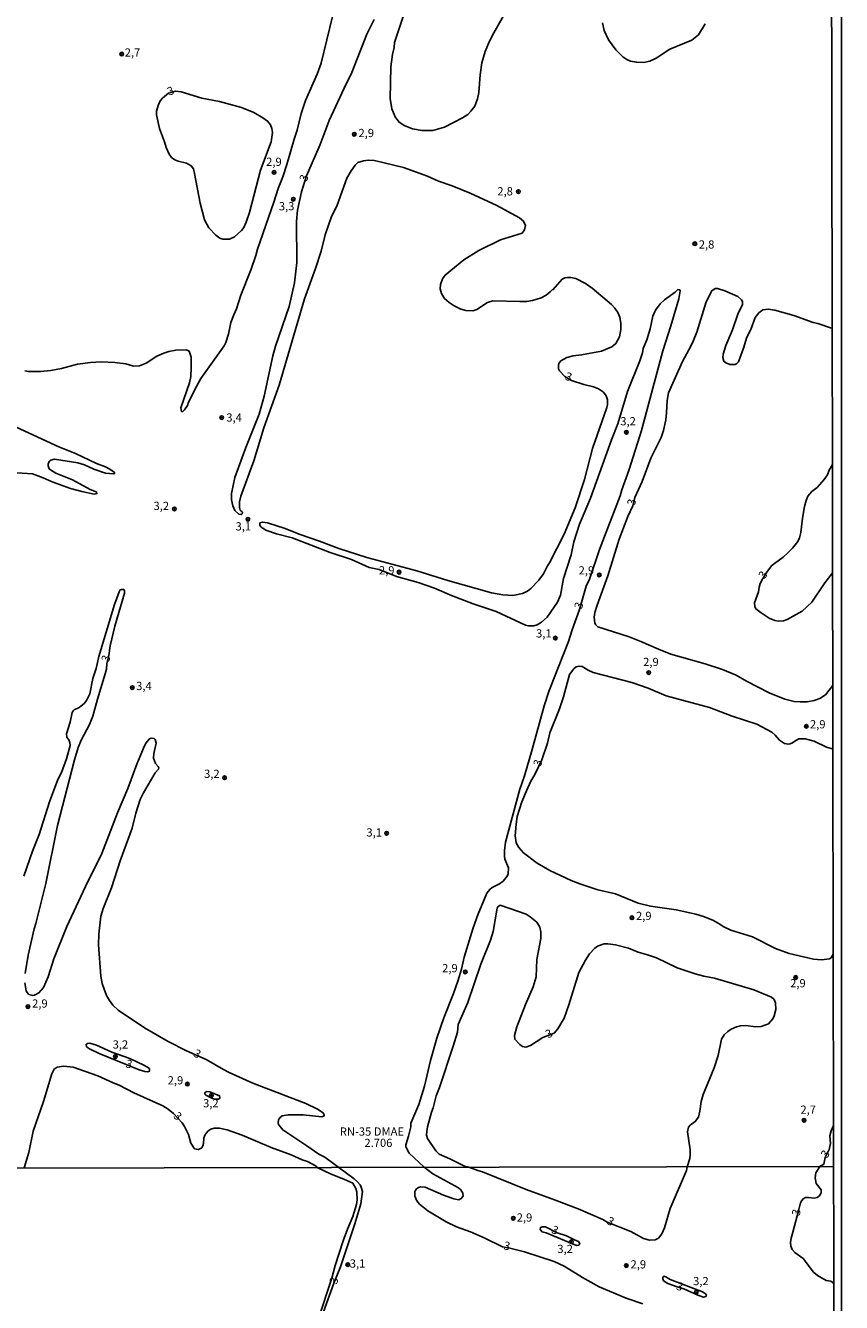
# Model space of a CAD drawing. Extents: x 175877 to 180712, y 1674269 to 1679822.
# Drawn here: x 180458 to 180706, y 1678671 to 1679060 of the extents above; entities that cross this region are included whole.
import ezdxf
from ezdxf.enums import TextEntityAlignment as Align

# ---------------------------------------------------------------- set-up
doc = ezdxf.new("R2010")
doc.units = 0
doc.header["$MEASUREMENT"] = 0
doc.layers.get('0').update_dxf_attribs({"linetype": 'CONTINUOUS'})
for name, color, linetype in [('IMAGEM', 7, 'CONTINUOUS'), ('V-CURVA_DE_NIVEL', 4, 'CONTINUOUS'), ('V-PONTO_DE_APARELHO', 6, 'CONTINUOUS'), ('V-TEXTO_DE_ALTIMETRIA', 2, 'CONTINUOUS'), ('X-LIMITE_1000', 7, 'CONTINUOUS'), ('X-LIMITE_5000', 6, 'CONTINUOUS')]:
    doc.layers.add(name, color=color, linetype=linetype)
picture_1 = doc.add_image_def('image3.jpg', size_in_pixel=(4028, 4626))

# ---------------------------------------------------------------- blocks, each defined once
blk = doc.blocks.new('805')
at = {"color": 0, "linetype": 'ByBlock', "lineweight": -2}
for radius in [0.562, 0.0806]:
    blk.add_circle((0, 0), radius, dxfattribs=at)

msp = doc.modelspace()

# ---------------------------------------------------------------- linework, layer by layer
at = {"layer": 'V-CURVA_DE_NIVEL'}
for points in [[(180603.25, 1679063.43), (180599.95, 1679057.53), (180598.67, 1679054.99), (180597.68, 1679052.49), (180596.74, 1679049.04), (180596.16, 1679045.46), (180595.77, 1679040.06), (180595.42, 1679038.05), (180594.55, 1679035.86), (180593.39, 1679034.35), (180592.4, 1679033.36), (180590.85, 1679032.29), (180585.32, 1679029.45), (180581.81, 1679028.47), (180578.49, 1679028.45), (180575.59, 1679028.99), (180573.01, 1679030.02), (180571.41, 1679031.08), (180570.26, 1679032.57), (180569.28, 1679035.03), (180568.74, 1679038.19), (180568.96, 1679047.83), (180569.51, 1679051.65), (180570.04, 1679053.78), (180570.14, 1679055.24), (180575.66, 1679072)], [(180457.47, 1678955.3), (180458.7, 1678955), (180462.29, 1678955), (180465.43, 1678955.36), (180468.66, 1678955.98), (180473.58, 1678957.27), (180477.53, 1678957.84), (180480.76, 1678958), (180484.91, 1678957.84), (180488.28, 1678957.37), (180490.59, 1678956.69), (180492.44, 1678956.73), (180494.5, 1678957.54), (180497.71, 1678959.72), (180499.85, 1678960.68), (180501.4, 1678961.16), (180503.47, 1678961.53), (180506.79, 1678961.62), (180507.58, 1678961.21), (180508.22, 1678959.39), (180508.22, 1678956.22), (180508.03, 1678953.55), (180507.66, 1678951.61), (180505.02, 1678943.94), (180505.22, 1678942.91), (180505.67, 1678942.89), (180506.19, 1678943.34), (180507.01, 1678944.7), (180507.33, 1678945.67), (180509.75, 1678950.52), (180511.14, 1678952.89), (180518.27, 1678962.89), (180518.75, 1678963.89), (180519.51, 1678966.4), (180520.25, 1678969.93), (180521.12, 1678972.32), (180521.99, 1678974.18), (180523.25, 1678978.28), (180526.48, 1678986.21), (180527.9, 1678990.35), (180528.41, 1678992.33), (180533.39, 1679006.62), (180534.63, 1679010.76), (180536.07, 1679014.36), (180537.35, 1679018.11), (180539.54, 1679025.84), (180540.46, 1679028.57), (180541.64, 1679033.6), (180543.01, 1679037.57), (180546.53, 1679045.61), (180547.76, 1679048.95), (180551.17, 1679063.15)], [(180563.9, 1679062.28), (180561.7, 1679057.84), (180556.9, 1679045.62), (180555.4, 1679042.71), (180550.24, 1679031.46), (180547.44, 1679024.19), (180543.32, 1679014.68), (180541.77, 1679009.74), (180540.56, 1679004.18), (180540.28, 1679000.73), (180540.32, 1678988.26), (180539.59, 1678982.04), (180538.02, 1678974.83), (180533.82, 1678962.72), (180533.04, 1678959.87), (180530.38, 1678947.55), (180528.88, 1678942.08), (180524.86, 1678931.94), (180521.5, 1678922.73), (180520.48, 1678917.9), (180520.48, 1678915.94), (180520.82, 1678914.09), (180521.44, 1678912.73), (180522.7, 1678911.58), (180523.4, 1678911.5), (180523.74, 1678911.72), (180523.78, 1678912.16), (180523.08, 1678912.84), (180522.88, 1678913.58), (180522.92, 1678915.38), (180523.3, 1678917.03), (180527.26, 1678927.81), (180530.3, 1678937.89), (180534.98, 1678950.86), (180542.7, 1678977.19), (180546.08, 1678986.45), (180547.72, 1678991.72), (180549, 1678996.63), (180550.78, 1679001.94), (180552.6, 1679005.67), (180555.56, 1679013.91), (180556.88, 1679016.22), (180558.08, 1679017.94), (180558.92, 1679018.73), (180560.64, 1679019.25), (180562.1, 1679019.42), (180564, 1679019.35), (180572.81, 1679017.2), (180580.11, 1679014.51), (180583.54, 1679013.05), (180587.68, 1679011.6), (180593.17, 1679009.33), (180601.29, 1679005.57), (180608.19, 1679001.84), (180609.38, 1679000.79), (180609.96, 1678999.55), (180609.72, 1678998.17), (180608.93, 1678997.19), (180602.36, 1678995.11), (180595.75, 1678991.94), (180591.25, 1678989.06), (180585.57, 1678984.43), (180584.71, 1678983.27), (180584.15, 1678981.54), (180584.05, 1678980.2), (180584.43, 1678978.82), (180585.29, 1678977.31), (180586.75, 1678976.07), (180588.27, 1678975.05), (180590.31, 1678974.08), (180591.77, 1678973.64), (180593.91, 1678973.57), (180595.13, 1678973.91), (180598.41, 1678976.06), (180600.07, 1678976.56), (180608.29, 1678976.33), (180610.43, 1678976.41), (180612.13, 1678976.7), (180614.75, 1678977.51), (180616.3, 1678978.31), (180617.5, 1678979.27), (180618.16, 1678980.03), (180618.27, 1678980.1), (180618.34, 1678979.95), (180621.17, 1678983.18), (180621.98, 1678983.57), (180622.79, 1678983.72), (180623.77, 1678983.68), (180625.27, 1678983.33), (180628.21, 1678981.9), (180630.28, 1678980.43), (180636.22, 1678975.45), (180637.23, 1678974.34), (180638.08, 1678973.07), (180638.74, 1678971.6), (180639.01, 1678969.72), (180638.99, 1678967.82), (180638.59, 1678965.59), (180637.45, 1678963.55), (180636.25, 1678962.61), (180633.12, 1678961.28), (180627.07, 1678960.1), (180624.49, 1678959.81), (180622.53, 1678959.29), (180620.78, 1678958.3), (180620.17, 1678957.47), (180620, 1678956.96), (180620.07, 1678955.85), (180620.3, 1678955.3), (180621.98, 1678953.48), (180624.02, 1678952.28), (180627.8, 1678951.07), (180630.72, 1678950.37), (180632.23, 1678949.74), (180633.75, 1678948.74), (180634.59, 1678947.66), (180634.98, 1678946.44), (180634.98, 1678944.97), (180634.8, 1678944.1), (180630.37, 1678931.59), (180627.91, 1678922.18), (180625.16, 1678913.57), (180621.77, 1678905.54), (180617.34, 1678896.77), (180616.72, 1678895.88), (180615.5, 1678893.47), (180614.07, 1678891.48), (180611.65, 1678888.92), (180610.56, 1678888.16), (180609.03, 1678887.4), (180606.16, 1678886.83), (180603.13, 1678886.98), (180599.66, 1678887.62), (180586.31, 1678891.37), (180576.87, 1678894.34), (180561.67, 1678898.38), (180553.19, 1678901.12), (180547.29, 1678903.37), (180541.05, 1678905.53), (180536.77, 1678907.25), (180531.46, 1678908.91), (180529.88, 1678909.19), (180529.12, 1678908.93), (180529.06, 1678908.23), (180529.43, 1678907.71), (180530.95, 1678906.73), (180534.16, 1678905.62), (180538.93, 1678904.37), (180550.53, 1678899.91), (180556.95, 1678897.77), (180562.41, 1678895.37), (180565.38, 1678894.73), (180570.71, 1678892.65), (180577.35, 1678890.76), (180582.25, 1678889.08), (180587.45, 1678886.85), (180594.09, 1678884.29), (180601.07, 1678881.96), (180609.95, 1678877.8), (180610.91, 1678877.55), (180612.54, 1678877.63), (180613.55, 1678877.91), (180614.9, 1678878.68), (180616.57, 1678880.23), (180619.72, 1678884.76), (180620.61, 1678886.94), (180621.57, 1678891.98), (180623.86, 1678899.2), (180624.71, 1678903.14), (180626.44, 1678908.56), (180629.78, 1678916.49), (180636.18, 1678934.28), (180638.15, 1678939.14), (180641.08, 1678949), (180644.85, 1678958.3), (180645.65, 1678960.78), (180645.85, 1678962.06), (180646.89, 1678964.7), (180647.92, 1678968.07), (180648.77, 1678971.94), (180649.59, 1678973.78), (180650.99, 1678975.64), (180652.33, 1678976.89), (180655.54, 1678979.23), (180656.39, 1678980.06), (180656.95, 1678979.97), (180657.11, 1678979.57), (180656.67, 1678977.17), (180654.29, 1678969), (180651.83, 1678961.31), (180645.36, 1678937.08), (180641.53, 1678925.16), (180639.32, 1678918.96), (180638.84, 1678917.16), (180632.52, 1678900.8), (180629.5, 1678891.8), (180628.5, 1678889.67), (180626.46, 1678882.54), (180624.22, 1678876.39), (180623.12, 1678872.78), (180618.68, 1678861.79), (180617.06, 1678857.56), (180615.64, 1678853.25), (180612.06, 1678839.94), (180609.66, 1678831.88), (180608.28, 1678827.79), (180603.9, 1678811.69), (180603.6, 1678809.18), (180603.62, 1678807.44), (180603.7, 1678806.49), (180604.76, 1678803.83), (180604.7, 1678802.08), (180604.44, 1678801.3), (180603.2, 1678799.82), (180602.1, 1678799.01), (180599.86, 1678797.91), (180599.08, 1678797.32), (180598.2, 1678796.18), (180595.46, 1678789.57), (180594, 1678785.62), (180591.32, 1678776.62), (180590.5, 1678772.99), (180589.34, 1678769.34), (180588.08, 1678765.61), (180585.1, 1678758.15), (180582.96, 1678751.97), (180581.1, 1678745.24), (180579.28, 1678737.42), (180577.5, 1678731.81), (180575.1, 1678726.07), (180575.06, 1678724.97), (180574.38, 1678722.1), (180573.51, 1678719.48), (180573.51, 1678718.86), (180574.6, 1678716.99), (180579.16, 1678712.69), (180581.74, 1678710.72), (180589.62, 1678706.39), (180590.29, 1678705.75), (180590.89, 1678704.8), (180590.96, 1678703.82), (180590.44, 1678703.19), (180589.66, 1678702.76), (180588.18, 1678703.01), (180584.98, 1678704.14), (180579.39, 1678706.63), (180578.16, 1678706.67), (180577.39, 1678706.46), (180576.82, 1678706.07), (180576.3, 1678705.33), (180576.26, 1678703.89), (180576.89, 1678702.44), (180577.74, 1678701.39), (180580.27, 1678699.38), (180585.8, 1678696.1), (180588.97, 1678694.52), (180593.19, 1678693.01), (180597.35, 1678691.21), (180603.01, 1678688.43), (180605.24, 1678688.05), (180609.64, 1678686.89), (180618.69, 1678683.92), (180621.72, 1678682.59), (180627.31, 1678679.06), (180632.39, 1678676.27), (180640.62, 1678672.82), (180645.76, 1678671.1)], [(180664.73, 1679060.94), (180662.7, 1679057.64), (180660.65, 1679056), (180653.94, 1679053.22), (180649.81, 1679050.49), (180647.84, 1679049.55), (180645.95, 1679049.18), (180643.78, 1679049.22), (180641.97, 1679049.59), (180640.84, 1679050.07), (180639.68, 1679050.86), (180637.48, 1679053), (180635.22, 1679056.06), (180633.96, 1679058.95), (180633.39, 1679061.23)], [(180501.51, 1679021.23), (180502.13, 1679020.28), (180503.2, 1679019.5), (180504.22, 1679019.09), (180506.75, 1679018.48), (180508.21, 1679017.7), (180508.86, 1679016.73), (180509.22, 1679015.32), (180510.89, 1679006.37), (180512.18, 1679001.21), (180513.52, 1678998.79), (180515.7, 1678996.54), (180516.95, 1678995.71), (180517.85, 1678995.4), (180519.84, 1678995.33), (180521.32, 1678996.11), (180523.53, 1678997.99), (180524.17, 1678998.91), (180524.97, 1679000.55), (180525.92, 1679003.44), (180529.25, 1679016.37), (180532.49, 1679024.98), (180532.97, 1679027.81), (180532.78, 1679029.06), (180532.33, 1679030.15), (180531.44, 1679031.33), (180530.02, 1679032.33), (180527.22, 1679033.9), (180523.53, 1679035.46), (180516.75, 1679037.27), (180511.43, 1679038.28), (180505.16, 1679040.28), (180503.43, 1679040.46), (180501.23, 1679039.79), (180499.39, 1679038.29), (180498.76, 1679037.47), (180498.08, 1679036.07), (180497.6, 1679034.34), (180497.64, 1679033.2), (180498.55, 1679029.08), (180500.04, 1679025.02), (180500.52, 1679023.27), (180501.51, 1679021.23)], [(180703.39, 1678968.23), (180702.88, 1678968.4), (180699.02, 1678969.69), (180697.58, 1678970.01), (180691.66, 1678972.06), (180685.88, 1678973.7), (180683.87, 1678973.99), (180682.29, 1678973.79), (180681.05, 1678972.92), (180679.96, 1678971.47), (180678.57, 1678967.89), (180677.4, 1678965.48), (180676.4, 1678962.19), (180674.83, 1678957.99), (180674.36, 1678957.47), (180673.84, 1678957.17), (180672.18, 1678957.23), (180671, 1678957.65), (180670.35, 1678958.19), (180670.05, 1678959.3), (180670.19, 1678960.33), (180671.04, 1678962.99), (180673.06, 1678967.74), (180674.63, 1678972.52), (180676.06, 1678975.49), (180676.05, 1678976.38), (180675.76, 1678976.91), (180674.7, 1678977.86), (180670.73, 1678979.57), (180668.43, 1678980.28), (180667.78, 1678980.28), (180666.78, 1678979.66), (180664.96, 1678976.25), (180662.13, 1678967.05), (180661.03, 1678964.28), (180660.38, 1678962.77), (180657.81, 1678958.06), (180653.57, 1678948.54), (180653.1, 1678946.23), (180652.97, 1678942.49), (180652.72, 1678940.36), (180652, 1678937.06), (180651.27, 1678934.92), (180648.19, 1678928.65), (180645.52, 1678921.51), (180643.28, 1678916.71), (180642.65, 1678914.11), (180641.17, 1678910.87), (180638.49, 1678903.94), (180635.11, 1678892.78), (180631.81, 1678883.86), (180631.14, 1678881.64), (180630.92, 1678880.23), (180631.08, 1678878.41), (180631.4, 1678877.85), (180632, 1678877.29), (180641.51, 1678874.26), (180645.08, 1678872.86), (180650.48, 1678870.43), (180654.23, 1678869), (180664.66, 1678865.98), (180669.98, 1678864.26), (180674.1, 1678862.51), (180677.34, 1678860.68), (180684.24, 1678857.19), (180688.96, 1678855.28), (180691.84, 1678854.56), (180693.65, 1678854.39), (180695.75, 1678854.46), (180697.85, 1678854.8), (180699.62, 1678855.5), (180701.32, 1678856.59), (180703.57, 1678859.37), (180703.57, 1678859.37)], [(180453.54, 1678924.24), (180459.84, 1678923.92), (180463.11, 1678922.71), (180465.8, 1678921.42), (180471.45, 1678919.4), (180474.86, 1678918.46), (180478.64, 1678917.69), (180479.45, 1678917.89), (180479.39, 1678918.32), (180479.23, 1678918.43), (180477.37, 1678919.14), (180472.08, 1678922.08), (180466.98, 1678924.12), (180465.31, 1678925.1), (180464.97, 1678925.44), (180464.59, 1678926.3), (180464.59, 1678926.82), (180464.92, 1678927.67), (180465.47, 1678928.09), (180466.54, 1678928.35), (180473.7, 1678927.28), (180475.65, 1678926.65), (180478.49, 1678925.32), (180482.11, 1678924.12), (180484.47, 1678923.87), (180484.8, 1678923.96), (180484.8, 1678924.31), (180483.36, 1678925.34), (180482.07, 1678925.99), (180479.31, 1678927.07), (180472.94, 1678930.04), (180467.84, 1678932.07), (180454.83, 1678938.1)], [(180703.45, 1678926.74), (180703.45, 1678926.74), (180702.48, 1678925.02), (180701.91, 1678923.58), (180700.99, 1678922.17), (180698.84, 1678919.73), (180697.19, 1678918.48), (180695.98, 1678917.12), (180695.42, 1678915.76), (180694.94, 1678913.89), (180694.32, 1678910.38), (180693.88, 1678905.99), (180693.48, 1678904.35), (180692.9, 1678903.25), (180691.31, 1678901.24), (180689.8, 1678899.7), (180688.45, 1678898.45), (180685.78, 1678896.59), (180684.92, 1678895.82), (180683.53, 1678893.91), (180682.26, 1678892.04), (180681.48, 1678890.44), (180681.13, 1678889.38), (180680.97, 1678887.99), (180679.68, 1678884.62), (180679.8, 1678883.48), (180680.14, 1678882.81), (180681.73, 1678881.5), (180684.17, 1678879.88), (180685.94, 1678879.21), (180687.08, 1678878.99), (180688.52, 1678879.1), (180689.7, 1678879.48), (180694.24, 1678882.09), (180697.16, 1678884.82), (180701.16, 1678890.69), (180702.29, 1678892.09), (180703.51, 1678893.7), (180703.51, 1678893.7)], [(180457.59, 1678771.69), (180458.53, 1678777.32), (180460.32, 1678785.25), (180460.87, 1678786.95), (180463.93, 1678799.08), (180467.5, 1678816.75), (180472.61, 1678836.81), (180473.76, 1678840.53), (180474.69, 1678842.8), (180477.18, 1678847.57), (180478.24, 1678850.03), (180479.61, 1678855.21), (180482.01, 1678862.98), (180482.34, 1678864.41), (180482.45, 1678866.13), (180483.09, 1678868.56), (180483.52, 1678871.45), (180484.9, 1678877.53), (180487.86, 1678887.57), (180487.82, 1678888.39), (180487.62, 1678888.61), (180486.94, 1678888.7), (180486.53, 1678888.51), (180486.21, 1678887.96), (180484.84, 1678884.07), (180480.08, 1678868.26), (180479.25, 1678864.63), (180478.23, 1678861.59), (180477.3, 1678856.88), (180476.26, 1678854.8), (180475.54, 1678853.93), (180474.1, 1678852.71), (180472.54, 1678851.97), (180472.2, 1678851.71), (180471.95, 1678851.23), (180471.34, 1678848.2), (180470.25, 1678844.71), (180470.35, 1678843.63), (180470.93, 1678842.83), (180471.25, 1678842.06), (180471.28, 1678841.14), (180470.24, 1678837.06), (180468.66, 1678832.94), (180467.58, 1678830.77), (180465.02, 1678824), (180461.84, 1678814.01), (180459.82, 1678809), (180457.26, 1678801.3)], [(180703.72, 1678777.55), (180703.72, 1678777.55), (180703.07, 1678776.49), (180702.54, 1678776.12), (180700.18, 1678775.81), (180697.67, 1678776.08), (180690.29, 1678777.74), (180686.12, 1678779.33), (180679.15, 1678782.89), (180672.49, 1678784.86), (180670.23, 1678785.96), (180669.19, 1678786.75), (180667.02, 1678787.98), (180664.18, 1678789.05), (180661.82, 1678789.77), (180655.91, 1678791.04), (180648.06, 1678792.15), (180644.29, 1678793.09), (180637.43, 1678795.95), (180631.98, 1678797.22), (180626.52, 1678798.99), (180623.9, 1678800.04), (180617.44, 1678803.05), (180613.5, 1678805.33), (180609.41, 1678808.46), (180607.97, 1678810.02), (180607.19, 1678811.45), (180606.85, 1678813.64), (180607.11, 1678817.18), (180607.46, 1678819.53), (180608.92, 1678823.99), (180610.3, 1678827.32), (180611.63, 1678830.27), (180612.85, 1678832.27), (180614.94, 1678836.74), (180616.66, 1678841.86), (180617.39, 1678844.96), (180620.33, 1678852.3), (180621.53, 1678856), (180623.39, 1678862.75), (180624.67, 1678864.46), (180625.37, 1678865.05), (180626.24, 1678865.35), (180627.29, 1678865.16), (180629.08, 1678864.04), (180630.59, 1678863.35), (180642.34, 1678860.37), (180647.39, 1678858.63), (180652.78, 1678856.27), (180666.06, 1678852.66), (180672.92, 1678850.11), (180680.44, 1678847.6), (180685.05, 1678845.21), (180686.05, 1678844.31), (180687.34, 1678842.8), (180688.88, 1678841.76), (180689.93, 1678841.52), (180690.59, 1678841.64), (180691.28, 1678841.9), (180691.99, 1678842.5), (180693.2, 1678843.14), (180695.2, 1678843.2), (180697.94, 1678842.43), (180701.64, 1678840.61), (180703.11, 1678840.24), (180703.61, 1678840.11)], [(180548.48, 1678668.64), (180551.64, 1678677.35), (180553.69, 1678682.38), (180558.06, 1678695.47), (180559.81, 1678701.5), (180560.35, 1678705.3), (180559.99, 1678706.59), (180559.6, 1678707.32), (180558.82, 1678708.28), (180557.85, 1678709.13), (180553.18, 1678712.64), (180548.84, 1678715.78), (180547.06, 1678716.66), (180543.43, 1678719.25), (180536.08, 1678724.07), (180534.78, 1678725.71), (180534.67, 1678726.25), (180534.78, 1678727.12), (180535.16, 1678727.77), (180535.87, 1678728.32), (180537.81, 1678728.67), (180542.31, 1678728.61), (180547.99, 1678728.06), (180548.63, 1678728.3), (180548.72, 1678728.6), (180548.37, 1678729.24), (180546.62, 1678730.37), (180543.06, 1678732.08), (180526.97, 1678738.3), (180519.78, 1678741.54), (180518.02, 1678742.41), (180512.78, 1678745.49), (180506.78, 1678748.16), (180501.18, 1678750.98), (180493.92, 1678755.11), (180485.9, 1678760.54), (180484.34, 1678762), (180483.34, 1678763.42), (180482.42, 1678765.04), (180481.63, 1678766.87), (180481.1, 1678768.68), (180480.7, 1678770.9), (180479.99, 1678780.39), (180480, 1678783.71), (180480.7, 1678789.19), (180481.35, 1678791.52), (180483.87, 1678797.8), (180486.53, 1678806), (180490.16, 1678815.98), (180491.32, 1678820.51), (180492.67, 1678824.65), (180493.61, 1678826.68), (180497.17, 1678832.8), (180498.19, 1678833.88), (180498.28, 1678834.35), (180498.15, 1678834.73), (180497.35, 1678835.69), (180496.73, 1678837.24), (180496.78, 1678838.73), (180497.51, 1678841.84), (180497.19, 1678842.96), (180496.88, 1678843.25), (180495.98, 1678843.36), (180495.48, 1678843.19), (180494.37, 1678841.85), (180493.67, 1678840.33), (180491.61, 1678835.41), (180488.91, 1678828.08), (180485.78, 1678820.59), (180481, 1678808.25), (180476, 1678798.21), (180470.33, 1678786.02), (180466.39, 1678776.15), (180464.67, 1678770.72), (180463.18, 1678767.43), (180461.8, 1678765.77), (180460.45, 1678765.06), (180459.96, 1678764.98), (180458.78, 1678765.34), (180458.22, 1678765.88), (180457.92, 1678766.43), (180457.5, 1678768.89)], [(180659.23, 1678712.83), (180660.07, 1678715.3), (180660.15, 1678716.51), (180660.1, 1678717.94), (180659.28, 1678723.47), (180659.63, 1678724.85), (180660.09, 1678725.47), (180661.66, 1678726.61), (180662.63, 1678727.95), (180663.1, 1678729.74), (180663.45, 1678732.67), (180664.13, 1678734.82), (180667.47, 1678742.97), (180668.7, 1678746.7), (180669.69, 1678751.72), (180670.5, 1678753.06), (180671.57, 1678754.04), (180672.58, 1678754.76), (180674.27, 1678755.44), (180675.45, 1678755.8), (180676.97, 1678755.86), (180680.11, 1678755.45), (180681.73, 1678755.5), (180684.02, 1678756.35), (180685.31, 1678757.85), (180685.75, 1678758.77), (180686.25, 1678760.76), (180686.09, 1678762.72), (180685.67, 1678763.77), (180684.89, 1678764.45), (180679.57, 1678766.68), (180667.57, 1678770.25), (180664.34, 1678770.88), (180661.63, 1678771.62), (180656.15, 1678773.46), (180649.92, 1678776.42), (180647.17, 1678777.41), (180644.29, 1678778.19), (180641.31, 1678779.39), (180637.38, 1678780.46), (180635.04, 1678780.73), (180633.9, 1678780.7), (180631.93, 1678780), (180631.13, 1678779.37), (180629.5, 1678777.65), (180628.21, 1678775.71), (180626.25, 1678772.03), (180623.18, 1678762.13), (180621.73, 1678758.07), (180619.84, 1678754.8), (180618.67, 1678753.54), (180615.29, 1678752.23), (180611.47, 1678749.71), (180610.14, 1678749.3), (180609.12, 1678749.45), (180608.26, 1678750.04), (180606.78, 1678751.67), (180606.66, 1678752.81), (180607.36, 1678755.42), (180609.95, 1678762.2), (180612.32, 1678767.65), (180613.19, 1678770.65), (180613.39, 1678775.96), (180614.65, 1678782.34), (180614.69, 1678784.39), (180614.32, 1678785.79), (180613.43, 1678787.37), (180611.45, 1678788.9), (180610.15, 1678789.73), (180602.32, 1678792.46), (180601.6, 1678792.02), (180601.37, 1678791.63), (180600.15, 1678784.5), (180599.31, 1678781.89), (180596.38, 1678774.49), (180592.42, 1678762.81), (180589.52, 1678756.2), (180589.25, 1678753.79), (180588.01, 1678749.52), (180583.82, 1678736.95), (180582.83, 1678734.39), (180581.88, 1678730.77), (180581.36, 1678729.49), (180580.16, 1678724.95), (180579.95, 1678723.58), (180579.87, 1678722.43), (180580.18, 1678721.46), (180582.72, 1678717.71), (180583.67, 1678716.64), (180586.94, 1678715.25), (180591.44, 1678713.01), (180592.69, 1678712.71), (180595.47, 1678711.68), (180596.91, 1678711.33), (180610.23, 1678705.88)], [(180488.36, 1678743.93), (180480.15, 1678747.31), (180477.17, 1678748.71), (180476.26, 1678749.4), (180476.15, 1678750.1), (180476.61, 1678750.39), (180477.26, 1678750.47), (180479.34, 1678749.82), (180484.06, 1678747.72), (180489.52, 1678745.8), (180493.91, 1678743.7), (180495.53, 1678742.74), (180495.53, 1678741.98), (180494.98, 1678741.73), (180494.02, 1678741.84), (180492.33, 1678742.35), (180488.36, 1678743.93)], [(180457.31, 1678712.47), (180458.72, 1678717.15), (180460.01, 1678723.63), (180463.17, 1678732.66), (180465.74, 1678741.08), (180466.48, 1678742.59), (180467.41, 1678743.21), (180469.42, 1678743.47), (180472.2, 1678743.13), (180479.71, 1678740.55), (180484.39, 1678738.35), (180486.28, 1678737.63), (180490.7, 1678735.32), (180499.52, 1678731.34), (180501.2, 1678730.33), (180502.77, 1678729.04), (180505.38, 1678726.24), (180506.17, 1678725.12), (180507.32, 1678722.61), (180508.08, 1678720), (180509.2, 1678718.28), (180510.36, 1678718.06), (180511.38, 1678718.62), (180511.76, 1678719.23), (180511.96, 1678719.93), (180512.04, 1678721.52), (180512.3, 1678722.47), (180513.24, 1678723.62), (180514.12, 1678724.25), (180515.19, 1678724.61), (180516.71, 1678724.61), (180519.11, 1678724.06), (180523.75, 1678722.42), (180532.5, 1678718.65), (180538.6, 1678716.48), (180542.01, 1678714.96), (180543.6, 1678714.45), (180546.25, 1678712.97), (180546.57, 1678712.62), (180550.83, 1678710.59), (180554.66, 1678709.08), (180557.37, 1678707.82), (180558.36, 1678706.25), (180558.63, 1678705.2), (180558.72, 1678702.75), (180558.54, 1678701.37), (180557.43, 1678697.72), (180555.77, 1678693.8), (180554.51, 1678690.22), (180552.07, 1678682.72), (180551.02, 1678678.89), (180546.86, 1678666.35)], [(180514.65, 1678733.65), (180515.6, 1678733.41), (180516.5, 1678733.45), (180516.91, 1678733.7), (180516.8, 1678734.44), (180513.87, 1678735.6), (180512.98, 1678735.71), (180512.57, 1678735.57), (180512.35, 1678735.27), (180512.35, 1678734.94), (180512.59, 1678734.59), (180514.65, 1678733.65)], [(180703.81, 1678725.36), (180703.81, 1678725.36), (180703.11, 1678723.75), (180702.71, 1678722.23), (180702.86, 1678719.95), (180702.45, 1678718.07), (180701.29, 1678715.69), (180700.8, 1678713.58), (180699.6, 1678712.9), (180698.44, 1678710.96), (180698.2, 1678709.41), (180698.48, 1678707.76), (180700.02, 1678705.83), (180700.02, 1678704.95), (180699.67, 1678704.11), (180698.79, 1678703.44), (180697.88, 1678703.3), (180696.16, 1678703.51), (180695.28, 1678703.44), (180694.58, 1678703.09), (180694.16, 1678702.53), (180693.74, 1678701.79), (180693.18, 1678699.79), (180691.35, 1678692.52), (180690.86, 1678691.08), (180690.68, 1678689.75), (180690.82, 1678688.62), (180691.24, 1678687.64), (180692.02, 1678686.76), (180694.5, 1678684.86), (180697.7, 1678680.68), (180698.96, 1678679.73), (180701.59, 1678678.22), (180702.96, 1678677.94), (180703.89, 1678677.32), (180703.89, 1678677.32)], [(180610.23, 1678705.88), (180618.84, 1678702.79), (180626.04, 1678699.97), (180633.52, 1678696.77), (180634.86, 1678696), (180642.03, 1678693.08), (180645.96, 1678690.94), (180647.75, 1678690.44), (180649.44, 1678690.62), (180650.46, 1678691.07), (180651.55, 1678692.41), (180652.35, 1678694.2), (180654.04, 1678700.14), (180658.97, 1678711.64), (180659.23, 1678712.83)], [(180619.68, 1678692.7), (180616.05, 1678694.48), (180615.12, 1678694.51), (180614.54, 1678694.28), (180614.47, 1678693.7), (180615.06, 1678692.99), (180616.25, 1678692.67), (180625.54, 1678688.85), (180626.19, 1678688.95), (180626.51, 1678689.47), (180626.09, 1678690.08), (180624.89, 1678690.53), (180622.5, 1678691.8), (180619.68, 1678692.7)], [(180656.17, 1678676.23), (180658.17, 1678675.61), (180662.48, 1678673.67), (180664.19, 1678673.11), (180664.94, 1678673.27), (180665.07, 1678673.7), (180664.78, 1678674.09), (180663.86, 1678674.72), (180654, 1678678.5), (180652.68, 1678679.35), (180652.26, 1678679.49), (180651.83, 1678679.19), (180651.83, 1678678.7), (180652.06, 1678678.1), (180653.34, 1678677.25), (180656.17, 1678676.23)]]:
    msp.add_lwpolyline(points, dxfattribs=at)
at = {"layer": 'X-LIMITE_1000', "linetype": 'Continuous'}
msp.add_line((180703.84, 1678712.9), (178291.81, 1678708.43), dxfattribs=at)
at = {"layer": 'X-LIMITE_5000'}
msp.add_lwpolyline([(180703.07, 1679151.64), (180703.39, 1678968.23), (180703.46, 1678926.39), (180703.52, 1678893.26), (180703.58, 1678859.18), (180703.61, 1678840.11), (180703.72, 1678777.34), (180703.81, 1678725.15), (180703.9, 1678677.43), (180703.93, 1678658.06), (180703.93, 1678657.13), (180703.96, 1678642.69), (180704.11, 1678556.44), (180704.12, 1678552.07), (180704.13, 1678546.75), (180704.13, 1678545.24), (180704.29, 1678451.96), (180704.31, 1678439.99), (180704.76, 1678185.43)], dxfattribs=at)

# ---------------------------------------------------------------- block references
at = {"layer": 'V-PONTO_DE_APARELHO'}
for p in [(180487.02, 1679051.72), (180557.82, 1679027.31), (180533.44, 1679015.69), (180539.26, 1679007.51), (180607.84, 1679009.84), (180661.56, 1678993.95), (180517.49, 1678941.02), (180640.72, 1678936.56), (180503.08, 1678913.2), (180525.44, 1678910.06), (180571.49, 1678893.93), (180632.46, 1678893.09), (180619.08, 1678873.86), (180647.54, 1678863.34), (180490.24, 1678858.78), (180695.52, 1678846.97), (180518.34, 1678831.31), (180567.69, 1678814.43), (180642.4, 1678788.65), (180591.62, 1678772.19), (180692.27, 1678770.47), (180458.46, 1678761.61), (180485.12, 1678746.41), (180507.03, 1678737.99), (180514.35, 1678734.56), (180694.82, 1678727), (180606.26, 1678697.14), (180623.99, 1678690), (180555.88, 1678683), (180640.69, 1678682.74), (180661.98, 1678674.59)]:
    msp.add_blockref('805', p, dxfattribs=at)

# ---------------------------------------------------------------- texts
at = {"layer": 'V-TEXTO_DE_ALTIMETRIA'}
for s, p in [('2,7', (180490.3, 1679051.9)), ('2,9', (180561.49, 1679027.37)), ('2,9', (180533.37, 1679018.6)), ('2,8', (180603.78, 1679009.61)), ('3,3', (180537.24, 1679005.07)), ('2,8', (180665.14, 1678993.42)), ('3,4', (180521.24, 1678940.71)), ('3,2', (180641.22, 1678939.58)), ('3,2', (180499.07, 1678913.8)), ('3,1', (180524.06, 1678907.56)), ('2,9', (180567.72, 1678894.17)), ('2,9', (180628.54, 1678894.15)), ('3,1', (180615.57, 1678874.96)), ('2,9', (180648.19, 1678866.27)), ('3,4', (180493.79, 1678858.95)), ('2,9', (180698.99, 1678847.27)), ('3,2', (180514.47, 1678832.19)), ('3,1', (180563.9, 1678814.34)), ('2,9', (180646.01, 1678788.91)), ('2,9', (180586.96, 1678773)), ('2,9', (180692.95, 1678768.41)), ('2,9', (180462.09, 1678762.23)), ('3,2', (180486.62, 1678749.75)), ('2,9', (180503.38, 1678738.83)), ('3,2', (180514.16, 1678731.85)), ('2,7', (180696.08, 1678729.9)), ('RN-35 DMAE', (180563.21, 1678723.23)), ('2.706', (180565.19, 1678719.78)), ('2,9', (180609.68, 1678697.05)), ('3,2', (180622.05, 1678687.49)), ('3,1', (180558.84, 1678683.03)), ('2,9', (180644.35, 1678682.78)), ('3,2', (180663.4, 1678677.69))]:
    msp.add_text(s, height=2.5, dxfattribs=at).set_placement(p, align=Align.MIDDLE)
for rotation, p in [(23.6294, (180502.04, 1679040.24)), (72.2996, (180542.79, 1679013.93)), (341.5651, (180623.05, 1678953.17)), (78.1113, (180642.62, 1678915.22)), (57.8477, (180682.56, 1678892.97)), (73.3008, (180626.52, 1678883.71)), (74.6237, (180482.48, 1678867.59)), (73.3008, (180614.03, 1678835.77)), (28.1786, (180617.28, 1678753.13)), (332.8189, (180509.91, 1678746.99)), (347.0054, (180489.2, 1678743.82)), (317.6026, (180503.89, 1678728.04)), (54.9506, (180701.54, 1678716.56)), (77.9052, (180692.76, 1678698.87)), (336.1726, (180635.79, 1678695.94)), (337.8548, (180618.9, 1678693.26)), (348.6901, (180604.29, 1678688.42)), (67.6199, (180551.94, 1678678.05)), (342.1213, (180656.89, 1678676.09))]:
    msp.add_text('3', height=2.5, rotation=rotation, dxfattribs=at).set_placement(p, align=Align.MIDDLE)

# ---------------------------------------------------------------- referenced raster images: frames only (the image files are external)
at = {"layer": 'IMAGEM', "linetype": 'Continuous'}
image = msp.add_image(picture_1, insert=(178288.94, 1677045.6), size_in_units=(2417.27, 2776.14), dxfattribs=at)
image.dxf.flags = 7

doc.saveas('drawing.dxf')
